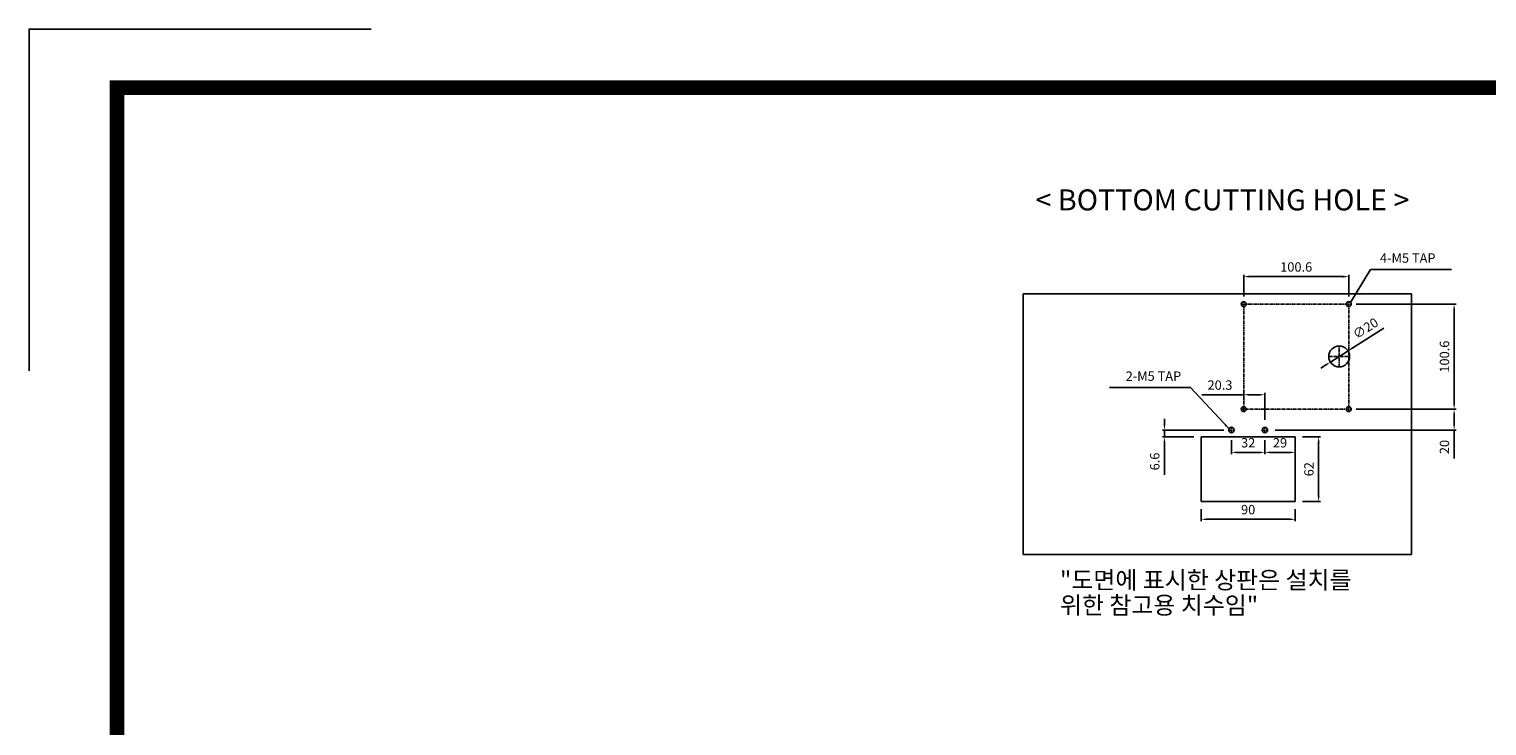
# Model space of a CAD drawing. Units: inches. Extents: x 10644 to 13424, y 11071 to 13036.
# Drawn here: x 10644 to 12041, y 12369 to 13036 of the extents above; entities that cross this region are included whole.
import ezdxf

# ---------------------------------------------------------------- set-up
doc = ezdxf.new("R2010")
doc.units = ezdxf.units.IN
doc.header["$LTSCALE"] = 0.1
doc.linetypes.add('ACAD_ISO08W100', pattern=[36, 24, -3, 6, -3])
doc.linetypes.add('CENTER', pattern=[50.8, 31.75, -6.35, 6.35, -6.35])
doc.layers.add('1', color=1, linetype='CENTER')
doc.layers.add('3', color=3, linetype='Continuous')
doc.styles.add('KEM', font='romans.shx')
doc.styles.add('주 텍스트 (ISO)', font='txt')
doc.dimstyles.new('KEM 치수', dxfattribs={"dimtxt": 2.5, "dimasz": 2.5, "dimexe": 0.5, "dimexo": 0.5, "dimgap": 1, "dimtad": 3, "dimdsep": 46, "dimtxsty": 'KEM', "dimcen": 2, "dimclrd": 1, "dimclre": 1, "dimclrt": 7, "dimazin": 2, "dimtfac": 1, "dimtmove": 0, "dimatfit": 3, "dimfxl": 0.5, "dimlwd": -1, "dimlwe": -1, "dimarcsym": 0})

# ---------------------------------------------------------------- blocks, each defined once
blk = doc.blocks.new('*D2930')
at = {"color": 1, "linetype": 'ByBlock', "transparency": 16777216}
blk.add_line((-2065.7, 13491.2), (-2065.7, 13479.6), dxfattribs=at)
at = {"color": 1, "transparency": 16777216}
for p, q in [((-1975.7, 13491.2), (-1975.7, 13479.6)), ((-2060.3, 13481.4), (-1981.1, 13481.4))]:
    blk.add_line(p, q, dxfattribs=at)
for points in [[(-2060.3, 13482.3), (-2060.3, 13480.5), (-2065.7, 13481.4)], [(-1981.1, 13482.3), (-1981.1, 13480.5), (-1975.7, 13481.4)]]:
    blk.add_solid(points, dxfattribs=at)
at = {"layer": 'Defpoints', "color": 0, "transparency": 16777216}
for p in [(-2065.7, 13498.4), (-1975.7, 13498.4), (-1975.7, 13481.4)]:
    blk.add_point(p, dxfattribs=at)
at = {"color": 2, "transparency": 16777216, "insert": (-2020.7, 13489.5), "char_height": 9, "attachment_point": 5, "style": 'KEM'}
blk.add_mtext('90', dxfattribs=at)
blk = doc.blocks.new('*D2931')
at = {"color": 1, "linetype": 'ByBlock', "transparency": 16777216}
blk.add_line((-1968.5, 13560.4), (-1951.4, 13560.4), dxfattribs=at)
at = {"color": 1, "transparency": 16777216}
for p, q in [((-1953.2, 13555), (-1953.2, 13503.8)), ((-1968.5, 13498.4), (-1951.4, 13498.4))]:
    blk.add_line(p, q, dxfattribs=at)
for points in [[(-1954.1, 13555), (-1952.3, 13555), (-1953.2, 13560.4)], [(-1954.1, 13503.8), (-1952.3, 13503.8), (-1953.2, 13498.4)]]:
    blk.add_solid(points, dxfattribs=at)
at = {"layer": 'Defpoints', "color": 0, "transparency": 16777216}
for p in [(-1975.7, 13560.4), (-1975.7, 13498.4), (-1953.2, 13498.4)]:
    blk.add_point(p, dxfattribs=at)
at = {"color": 2, "transparency": 16777216, "insert": (-1961.3, 13529.4), "char_height": 9, "attachment_point": 5, "rotation": 90, "style": 'KEM'}
blk.add_mtext('62', dxfattribs=at)
blk = doc.blocks.new('*D2932')
at = {"color": 1, "linetype": 'ByBlock', "transparency": 16777216}
blk.add_line((-2036.7, 13557.2), (-2036.7, 13543.7), dxfattribs=at)
at = {"color": 1, "transparency": 16777216}
for p, q in [((-2031.3, 13545.5), (-2010.1, 13545.5)), ((-2004.7, 13557.2), (-2004.7, 13543.7))]:
    blk.add_line(p, q, dxfattribs=at)
for points in [[(-2031.3, 13546.4), (-2031.3, 13544.6), (-2036.7, 13545.5)], [(-2010.1, 13546.4), (-2010.1, 13544.6), (-2004.7, 13545.5)]]:
    blk.add_solid(points, dxfattribs=at)
at = {"layer": 'Defpoints', "color": 0, "transparency": 16777216}
for p in [(-2036.7, 13564.4), (-2004.7, 13564.4), (-2004.7, 13545.5)]:
    blk.add_point(p, dxfattribs=at)
at = {"color": 2, "transparency": 16777216, "insert": (-2020.7, 13553.6), "char_height": 9, "attachment_point": 5, "style": 'KEM'}
blk.add_mtext('32', dxfattribs=at)
blk = doc.blocks.new('*D2933')
at = {"color": 1, "linetype": 'ByBlock', "transparency": 16777216}
blk.add_line((-1917.2, 13687.6), (-1821.6, 13687.6), dxfattribs=at)
at = {"color": 1, "transparency": 16777216}
for p, q in [((-1823.4, 13682.2), (-1823.4, 13592.4)), ((-1917.2, 13587), (-1821.6, 13587))]:
    blk.add_line(p, q, dxfattribs=at)
for points in [[(-1824.3, 13682.2), (-1822.5, 13682.2), (-1823.4, 13687.6)], [(-1824.3, 13592.4), (-1822.5, 13592.4), (-1823.4, 13587)]]:
    blk.add_solid(points, dxfattribs=at)
at = {"layer": 'Defpoints', "color": 0, "transparency": 16777216}
for p in [(-1924.4, 13687.6), (-1924.4, 13587), (-1823.4, 13587)]:
    blk.add_point(p, dxfattribs=at)
at = {"color": 2, "transparency": 16777216, "insert": (-1831.5, 13637.3), "char_height": 9, "attachment_point": 5, "rotation": 90, "style": 'KEM'}
blk.add_mtext('100.6', dxfattribs=at)
blk = doc.blocks.new('*D2934')
at = {"color": 1, "transparency": 16777216}
for p, q in [((-1890.7, 13664.7), (-1920.5, 13645.7)), ((-1941.9, 13632.1), (-1925, 13642.8)), ((-1946.5, 13629.2), (-1951, 13626.3))]:
    blk.add_line(p, q, dxfattribs=at)
for points in [[(-1921, 13646.5), (-1920, 13645), (-1925, 13642.8)], [(-1947, 13630), (-1946, 13628.5), (-1941.9, 13632.1)]]:
    blk.add_solid(points, dxfattribs=at)
at = {"layer": 'Defpoints', "color": 0, "transparency": 16777216}
for p in [(-1925, 13642.8), (-1941.9, 13632.1)]:
    blk.add_point(p, dxfattribs=at)
at = {"color": 2, "transparency": 16777216, "insert": (-1907.7, 13663.5), "char_height": 9, "attachment_point": 5, "rotation": 32.4791, "style": 'KEM'}
blk.add_mtext('∅20', dxfattribs=at)
blk = doc.blocks.new('*D2935')
at = {"color": 1, "transparency": 16777216}
for p, q in [((-2025, 13694.8), (-2025, 13715.8)), ((-1929.8, 13714), (-2019.6, 13714))]:
    blk.add_line(p, q, dxfattribs=at)
at = {"color": 1, "linetype": 'ByBlock', "transparency": 16777216}
blk.add_line((-1924.4, 13694.8), (-1924.4, 13715.8), dxfattribs=at)
at = {"color": 1, "transparency": 16777216}
for points in [[(-2019.6, 13714.9), (-2019.6, 13713.1), (-2025, 13714)], [(-1929.8, 13714.9), (-1929.8, 13713.1), (-1924.4, 13714)]]:
    blk.add_solid(points, dxfattribs=at)
at = {"layer": 'Defpoints', "color": 0, "transparency": 16777216}
for p in [(-2025, 13714), (-2025, 13687.6), (-1924.4, 13687.6)]:
    blk.add_point(p, dxfattribs=at)
at = {"color": 2, "transparency": 16777216, "insert": (-1974.7, 13722.1), "char_height": 9, "attachment_point": 5, "style": 'KEM'}
blk.add_mtext('100.6', dxfattribs=at)
blk = doc.blocks.new('*D2936')
at = {"color": 1, "transparency": 16777216}
for p, q in [((-2100.9, 13572.4), (-2100.9, 13577.8)), ((-2072.9, 13560.4), (-2102.7, 13560.4)), ((-2100.9, 13567), (-2100.9, 13560.4)), ((-2100.9, 13555), (-2100.9, 13524))]:
    blk.add_line(p, q, dxfattribs=at)
at = {"color": 1, "linetype": 'ByBlock', "transparency": 16777216}
blk.add_line((-2043.9, 13567), (-2102.7, 13567), dxfattribs=at)
at = {"color": 1, "transparency": 16777216}
for points in [[(-2101.8, 13572.4), (-2100, 13572.4), (-2100.9, 13567)], [(-2101.8, 13555), (-2100, 13555), (-2100.9, 13560.4)]]:
    blk.add_solid(points, dxfattribs=at)
at = {"layer": 'Defpoints', "color": 0, "transparency": 16777216}
for p in [(-2100.9, 13560.4), (-2065.7, 13560.4), (-2036.7, 13567)]:
    blk.add_point(p, dxfattribs=at)
at = {"color": 2, "transparency": 16777216, "insert": (-2109, 13536.8), "char_height": 9, "attachment_point": 5, "rotation": 90, "style": 'KEM'}
blk.add_mtext('6.6', dxfattribs=at)
blk = doc.blocks.new('*D2937')
at = {"color": 1, "linetype": 'ByBlock', "transparency": 16777216}
blk.add_line((-1917.2, 13587), (-1821.6, 13587), dxfattribs=at)
at = {"color": 1, "transparency": 16777216}
for p, q in [((-1823.4, 13581.6), (-1823.4, 13572.4)), ((-1994.9, 13567), (-1821.6, 13567)), ((-1823.4, 13567), (-1823.4, 13539.8))]:
    blk.add_line(p, q, dxfattribs=at)
for points in [[(-1824.3, 13581.6), (-1822.5, 13581.6), (-1823.4, 13587)], [(-1824.3, 13572.4), (-1822.5, 13572.4), (-1823.4, 13567)]]:
    blk.add_solid(points, dxfattribs=at)
at = {"layer": 'Defpoints', "color": 0, "transparency": 16777216}
for p in [(-1924.4, 13587), (-2002.1, 13567), (-1823.4, 13567)]:
    blk.add_point(p, dxfattribs=at)
at = {"color": 2, "transparency": 16777216, "insert": (-1831.5, 13550.7), "char_height": 9, "attachment_point": 5, "rotation": 90, "style": 'KEM'}
blk.add_mtext('20', dxfattribs=at)
blk = doc.blocks.new('*D2938')
at = {"color": 1, "transparency": 16777216}
for p, q in [((-2025, 13600.8), (-2065, 13600.8)), ((-2010.1, 13600.8), (-2019.6, 13600.8)), ((-2004.7, 13576.8), (-2004.7, 13602.6))]:
    blk.add_line(p, q, dxfattribs=at)
at = {"color": 1, "linetype": 'ByBlock', "transparency": 16777216}
blk.add_line((-2025, 13596.6), (-2025, 13602.6), dxfattribs=at)
at = {"color": 1, "transparency": 16777216}
for points in [[(-2019.6, 13601.7), (-2019.6, 13599.9), (-2025, 13600.8)], [(-2010.1, 13601.7), (-2010.1, 13599.9), (-2004.7, 13600.8)]]:
    blk.add_solid(points, dxfattribs=at)
at = {"layer": 'Defpoints', "color": 0, "transparency": 16777216}
for p in [(-2004.7, 13600.8), (-2025, 13589.4), (-2004.7, 13569.6)]:
    blk.add_point(p, dxfattribs=at)
at = {"color": 2, "transparency": 16777216, "insert": (-2047.7, 13608.9), "char_height": 9, "attachment_point": 5, "style": 'KEM'}
blk.add_mtext('20.3', dxfattribs=at)
blk = doc.blocks.new('*D2944')
at = {"color": 1, "transparency": 16777216}
for p, q in [((-2004.7, 13557.2), (-2004.7, 13543.7)), ((-1981.1, 13545.5), (-1999.3, 13545.5))]:
    blk.add_line(p, q, dxfattribs=at)
at = {"color": 1, "linetype": 'ByBlock', "transparency": 16777216}
blk.add_line((-1975.7, 13553.2), (-1975.7, 13543.7), dxfattribs=at)
at = {"color": 1, "transparency": 16777216}
for points in [[(-1999.3, 13546.4), (-1999.3, 13544.6), (-2004.7, 13545.5)], [(-1981.1, 13546.4), (-1981.1, 13544.6), (-1975.7, 13545.5)]]:
    blk.add_solid(points, dxfattribs=at)
at = {"layer": 'Defpoints', "color": 0, "transparency": 16777216}
for p in [(-2004.7, 13564.4), (-1975.7, 13560.4), (-2004.7, 13545.5)]:
    blk.add_point(p, dxfattribs=at)
at = {"color": 2, "transparency": 16777216, "insert": (-1990.2, 13553.6), "char_height": 9, "attachment_point": 5, "style": 'KEM'}
blk.add_mtext('29', dxfattribs=at)
blk = doc.blocks.new('A$C72630205')
at = {"linetype": 'ACAD_ISO08W100'}
for p, q in [((952.254, -253.645), (952.254, -503.645)), ((1324.254, -253.645), (952.254, -253.645)), ((1324.254, -503.645), (1324.254, -253.645)), ((952.254, -503.645), (1324.254, -503.645))]:
    blk.add_line(p, q, dxfattribs=at)
for p, q in [((1122.754, -390.845), (1212.754, -390.845)), ((1122.754, -452.845), (1122.754, -390.845)), ((1212.754, -390.845), (1212.754, -452.845)), ((1212.754, -452.845), (1122.754, -452.845))]:
    blk.add_line(p, q)
at = {"color": 1}
blk.add_lwpolyline([(327.531, 0), (0, 0), (0, -327.531)], dxfattribs=at)
at = {"color": 5, "const_width": 14.037}
blk.add_lwpolyline([(84.222, -56.148), (2695.115, -56.148), (2695.115, -1909.04), (84.222, -1909.04)], close=True, dxfattribs=at)
for centre, radius in [((1163.454, -263.645), 2.4), ((1264.054, -263.645), 2.4), ((1254.954, -313.745), 10), ((1163.454, -364.245), 2.4), ((1264.054, -364.245), 2.4), ((1151.754, -384.245), 2.6), ((1183.754, -384.245), 2.6)]:
    blk.add_circle(centre, radius)
at = {"layer": '1'}
for p, q in [((1161.054, -263.645), (1165.854, -263.645)), ((1163.454, -266.045), (1163.454, -261.245)), ((1261.654, -263.645), (1266.454, -263.645)), ((1264.054, -266.045), (1264.054, -261.245)), ((1254.954, -323.745), (1254.954, -303.745)), ((1244.954, -313.745), (1264.954, -313.745)), ((1163.454, -366.645), (1163.454, -361.845)), ((1264.054, -366.645), (1264.054, -361.845)), ((1161.054, -364.245), (1165.854, -364.245)), ((1261.654, -364.245), (1266.454, -364.245)), ((1149.154, -384.245), (1154.354, -384.245)), ((1151.754, -386.845), (1151.754, -381.645)), ((1181.154, -384.245), (1186.354, -384.245)), ((1183.754, -386.845), (1183.754, -381.645))]:
    blk.add_line(p, q, dxfattribs=at)
blk.add_lwpolyline([(1163.454, -263.645), (1264.054, -263.645), (1264.054, -364.245), (1163.454, -364.245)], close=True, dxfattribs=at)
at = {"color": 2, "char_height": 9, "style": 'KEM'}
for s, insert, attachment_point in [('4-M5 TAP', (1293.993, -226.721), 7), ('2-M5 TAP', (1103.569, -339.928), 9)]:
    blk.add_mtext(s, dxfattribs=dict(at, insert=insert, attachment_point=attachment_point))
at = {"insert": (987.469, -519.578), "char_height": 16.8, "width": 309.18996, "attachment_point": 1, "line_spacing_factor": 0.86273, "style": '주 텍스트 (ISO)'}
blk.add_mtext('{\\fGulim|b0|i0|c129|p50;"도면에 표시한 상판은 설치를 위한 참고용 치수임"}', dxfattribs=at)
at = {"layer": '3', "insert": (964.031, -153.588), "char_height": 20.16, "width": 609.17211, "attachment_point": 1, "line_spacing_factor": 0.86273, "style": '주 텍스트 (ISO)'}
blk.add_mtext('< BOTTOM CUTTING HOLE >', dxfattribs=at)
for base, p1, p2, picture, middle in [((1163.454, -237.235), (1264.054, -263.645), (1163.454, -263.645), '*D2935', (1213.754, -229.135)), ((1183.754, -405.742), (1151.754, -386.845), (1183.754, -386.845), '*D2932', (1167.754, -397.642)), ((1183.754, -405.742), (1212.754, -390.845), (1183.754, -386.845), '*D2944', (1198.254, -397.642)), ((1212.754, -469.842), (1122.754, -452.845), (1212.754, -452.845), '*D2930', (1167.754, -461.742))]:
    dim = blk.add_linear_dim(base=base, p1=p1, p2=p2, dimstyle='KEM 치수', override={"dimscale": 3.6, "dimasz": 1.5, "dimexo": 2, "dimclrt": 2})
    dim.commit()
    dim.dimension.update_dxf_attribs({"geometry": picture, "text_midpoint": middle, "insert": (3188.439, -13951.224)})
dim = blk.add_linear_dim(base=(1365.046, -364.245), p1=(1264.054, -263.645), p2=(1264.054, -364.245), angle=90, dimstyle='KEM 치수', override={"dimscale": 3.6, "dimasz": 1.5, "dimexo": 2, "dimclrt": 2})
dim.commit()
dim.dimension.update_dxf_attribs({"geometry": '*D2933', "text_midpoint": (1365.046, -313.945), "dimtype": 128, "insert": (3188.439, -13951.224)})
dim = blk.add_diameter_dim_2p(p1=(1246.518, -319.115), p2=(1263.39, -308.375), dimstyle='KEM 치수', override={"dimscale": 3.6, "dimasz": 1.5, "dimexo": 2, "dimclrt": 2})
dim.commit()
dim.dimension.update_dxf_attribs({"geometry": '*D2934', "text_midpoint": (1280.769, -287.71), "insert": (3188.439, -13951.224)})
dim = blk.add_linear_dim(base=(1183.754, -350.387), p1=(1163.454, -361.845), p2=(1183.754, -381.645), dimstyle='KEM 치수', override={"dimscale": 3.6, "dimasz": 1.5, "dimexo": 2, "dimclrt": 2})
dim.commit()
dim.dimension.update_dxf_attribs({"geometry": '*D2938', "text_midpoint": (1140.74, -350.387), "dimtype": 128, "insert": (3188.439, -13951.224)})
for base, p1, p2, picture, middle in [((1087.522, -390.845), (1151.754, -384.245), (1122.754, -390.845), '*D2936', (1079.422, -414.459)), ((1365.046, -384.245), (1264.054, -364.245), (1186.354, -384.245), '*D2937', (1356.946, -400.53)), ((1235.241, -452.845), (1212.754, -390.845), (1212.754, -452.845), '*D2931', (1227.141, -421.845))]:
    dim = blk.add_linear_dim(base=base, p1=p1, p2=p2, angle=90, dimstyle='KEM 치수', override={"dimscale": 3.6, "dimasz": 1.5, "dimexo": 2, "dimclrt": 2})
    dim.commit()
    dim.dimension.update_dxf_attribs({"geometry": picture, "text_midpoint": middle, "insert": (3188.439, -13951.224)})
at = {"annotation_type": 0, "has_hookline": 1, "text_width": 68.571}
for points, hookline_direction in [([(1265.745, -261.942), (1284.993, -230.321), (1290.393, -230.321)], 0), ([(1149.389, -383.165), (1112.569, -343.528), (1107.169, -343.528)], 1)]:
    blk.add_leader(points, dimstyle='KEM 치수', override={"dimscale": 3.6, "dimasz": 1.5, "dimexo": 2, "dimgap": 1, "dimtad": 1, "dimclrt": 2}, dxfattribs=dict(at, hookline_direction=hookline_direction))

msp = doc.modelspace()

# ---------------------------------------------------------------- block references
msp.add_blockref('A$C72630205', (10644.3, 13036.4))

doc.saveas('drawing.dxf')
